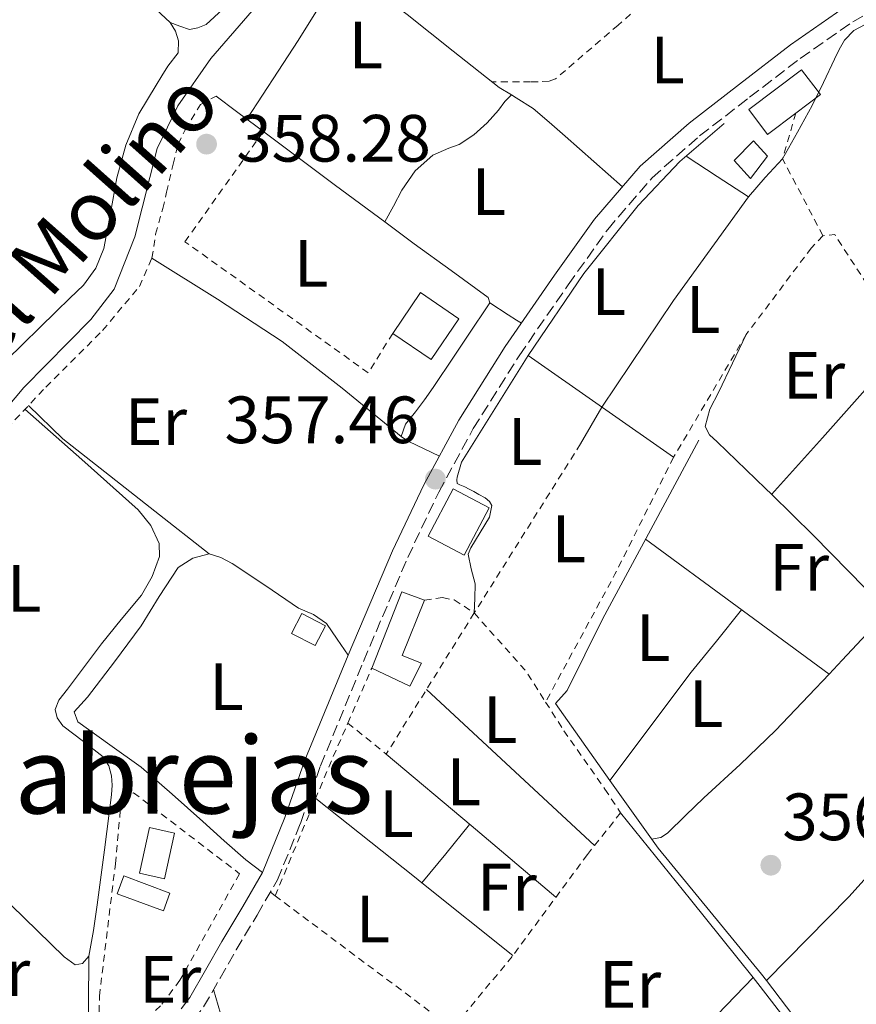
# Model space of a CAD drawing. Units: metres. Extents: x 598153 to 601663, y 4662033 to 4664396.
# Drawn here: x 600112 to 600238, y 4662428 to 4662576 of the extents above; entities that cross this region are included whole.
import ezdxf
from ezdxf.enums import TextEntityAlignment as Align

# ---------------------------------------------------------------- set-up
doc = ezdxf.new("R2010")
doc.units = ezdxf.units.M
doc.header["$MEASUREMENT"] = 0
doc.linetypes.add('DGN Style 2', pattern=[1.7399219301090239, 1.043953158065414, -0.6959687720436097])
doc.linetypes.add('DGN Style 3', pattern=[2.435890702152634, 1.739921930109024, -0.6959687720436097])
for name, color, linetype, lineweight in [('Acequia sin especificar', 4, 'Continuous', 0), ('Camino', 7, 'DGN Style 3', 0), ('Cota de punto acotado terreno', 7, 'Continuous', 0), ('Edificio', 1, 'Continuous', 13), ('Embalse', 142, 'Continuous', 13), ('Estanque', 4, 'Continuous', 0), ('Etiqueta de uso rústico', 92, 'Continuous', 0), ('Línea  de muro-pared o tapia', 1, 'Continuous', 13), ('Línea de cambio de uso (parcela vista)', 92, 'Continuous', 0), ('Margen derecho', 7, 'Continuous', 0), ('Punto acotado terreno (símbolo)', 7, 'Continuous', 0), ('Tela metálica o alambrada', 7, 'DGN Style 2', 0), ('Texto de Canal-acequia (área)', 4, 'Continuous', 0), ('Texto de Área (paraje) menor', 7, 'Continuous', 0)]:
    doc.layers.add(name, color=color, linetype=linetype, lineweight=lineweight)
doc.styles.add('Style-Arial', font='arial.ttf')

# ---------------------------------------------------------------- blocks, each defined once
blk = doc.blocks.new('5PATER')
at = {"layer": 'Embalse', "linetype": 'Continuous', "lineweight": 0}
h = blk.add_hatch(color=51, dxfattribs=at)
edge = h.paths.add_edge_path()
edge.add_ellipse((0, 0), major_axis=(-0.1095731443231308, -0.1110710700762829), ratio=0.9994222409660317, start_angle=0, end_angle=360)

msp = doc.modelspace()

# ---------------------------------------------------------------- linework, layer by layer
at = {"layer": 'Acequia sin especificar', "color": 4, "linetype": 'Continuous', "lineweight": 0, "extrusion": (0.003850104695641216, 0.005118745750769409, 0.9999794873575015), "elevation": 26532.95349997034, "flags": 128}
msp.add_lwpolyline([(600194.860077978, 4662386.835856818), (600207.0604880734, 4662403.056069314)], dxfattribs=at)
at = {"layer": 'Acequia sin especificar', "color": 4, "linetype": 'Continuous', "lineweight": 0, "extrusion": (0.1325946997717492, 0.1037236297643412, 0.9857281847552852), "elevation": 563541.9538157645, "flags": 128}
msp.add_lwpolyline([(3302525.252229473, -3297656.182797478), (3302512.785556253, -3297655.588778264), (3302488.388436594, -3297656.191314804), (3302487.176361787, -3297656.182797479)], dxfattribs=at)
at = {"layer": 'Acequia sin especificar', "color": 4, "linetype": 'Continuous', "lineweight": 0}
for points in [[(600102.0899999999, 4662507.74, 358.5899999999965), (600112.8200000003, 4662520.470000001, 358.4799999999959), (600122.8899999997, 4662530.65, 358.4400000000023), (600126.3799999999, 4662535.220000001, 358.4900000000052), (600129.5, 4662543.029999999, 358.3800000000047), (600132.8099999996, 4662556.310000001, 358.1100000000006), (600135.9000000004, 4662562.699999999, 358.2700000000041), (600140.8899999997, 4662569.77, 358.4400000000023), (600147.0800000001, 4662576.930000001, 358.5200000000041), (600152.5, 4662583.939999999, 358.0899999999965), (600156.5199999996, 4662591.33, 358.1999999999971), (600161.5300000003, 4662606.980000001, 358.1699999999983), (600166.5499999998, 4662619.460000001, 358.0299999999988), (600173.1500000004, 4662628.57, 357.9499999999971), (600186.7100000001, 4662644.100000001, 357.9799999999959), (600197.3499999996, 4662655.65, 358.0899999999965), (600209.3399999999, 4662666.02, 358.0399999999936), (600214.4699999997, 4662669.699999999, 358.0800000000018), (600220.0099999999, 4662679.16, 358.0599999999977), (600226.0199999996, 4662690.65, 358.0500000000029)], [(600200.6799999997, 4662461.57, 356.1699999999983), (600192.5099999999, 4662473.09, 356.0599999999977), (600194.2699999996, 4662475.060000001, 356.0800000000018), (600199.5999999996, 4662485.74, 356.0299999999988), (600207.1500000004, 4662499.84, 355.9499999999971), (600214.0099999999, 4662512.58, 356.0599999999977)], [(600224.1399999997, 4662431.58, 356.1699999999983), (600242.3200000003, 4662407.680000001, 356.0899999999965), (600243.9500000002, 4662406.4, 356.1699999999983), (600244.5099999999, 4662406.08, 356.1600000000035), (600245.4699999997, 4662406.060000001, 356.1600000000035), (600246.7199999997, 4662406.16, 356.25), (600248.1900000004, 4662407.359999999, 356.2700000000041), (600250.25, 4662409.199999999, 356.2700000000041), (600251.9800000006, 4662410.51, 356.2700000000041), (600253.8200000003, 4662412.41, 356.25), (600254.75, 4662413.41, 356.2700000000041), (600257.7100000001, 4662415.58, 356.2700000000041), (600262.5999999996, 4662418.08, 356.25), (600266.6699999999, 4662420.560000001, 356.1699999999983), (600269.6900000004, 4662426.51, 356.1900000000023), (600273.8700000001, 4662442.480000001, 356), (600278.5199999996, 4662452.51, 355.9199999999983), (600281.1200000001, 4662455.689999999, 355.8999999999942), (600298.6100000005, 4662477.470000001, 355.8699999999953), (600308.7199999997, 4662490.850000001, 355.9199999999983)], [(600224.1399999997, 4662431.58, 356.1699999999983), (600236.5199999996, 4662444.130000001, 356.0399999999936), (600250.4800000006, 4662459.66, 355.9499999999971), (600260.9900000002, 4662469.92, 355.8399999999965)]]:
    msp.add_polyline3d(points, dxfattribs=at)
at = {"layer": 'Camino', "color": 7, "linetype": 'DGN Style 3', "lineweight": 0}
msp.add_polyline3d([(600133.9799999997, 4662421.280000003, 358.070000000007), (600136.5899999982, 4662423.9, 358.0299999999989), (600138.3000000004, 4662425.680000001, 357.979999999996), (600139.7899999992, 4662427.63, 357.9299999999931), (600142.25, 4662431.9, 357.8399999999966), (600144.6799999997, 4662436.180000001, 357.7599999999948), (600147.8200000002, 4662441.38, 357.6600000000034), (600150.86, 4662446.660000001, 357.5800000000019), (600154.2999999998, 4662455.100000001, 357.6100000000007), (600157.3099999984, 4662463.730000001, 357.6600000000034), (600163.7300000001, 4662479.38, 357.5599999999978), (600170.3799999976, 4662494.960000001, 357.4700000000013), (600175.02, 4662504.760000003, 357.4100000000035), (600180.2100000001, 4662514.300000003, 357.3600000000005), (600187.0799999988, 4662525.230000002, 357.2200000000011), (600194.4300000003, 4662535.86, 357.0700000000071), (600200.359999998, 4662544.170000004, 356.9700000000012), (600207.0100000021, 4662551.920000004, 356.8899999999994), (600214.1400000001, 4662558.180000001, 356.8600000000007), (600221.629999998, 4662563.980000001, 356.8300000000018), (600229.2199999987, 4662569.809999999, 356.6999999999972), (600237.0899999987, 4662575.300000003, 356.6000000000059), (600243.2100000009, 4662578.580000003, 356.6199999999953)], dxfattribs=at)
at = {"layer": 'Edificio', "color": 51, "linetype": 'Continuous', "lineweight": 13, "extrusion": (-0.06310442854216872, 0.02149371331343752, 0.9977754513849127), "elevation": 62701.31340974788, "flags": 128}
msp.add_lwpolyline([(-4607043.982578238, -933053.5747189232), (-4607051.101095624, -933051.6214370293), (-4607049.253998696, -933044.8712123715), (-4607042.126015331, -933046.8212772727), (-4607043.982578238, -933053.5747189232)], dxfattribs=at)
at = {"layer": 'Edificio', "color": 1, "linetype": 'Continuous', "lineweight": 13, "extrusion": (-0.06310442854216872, 0.02149371331343752, 0.9977754513849127), "elevation": 62701.31336676043, "flags": 128}
msp.add_lwpolyline([(-4607049.253998696, -933044.8712123715), (-4607042.126015331, -933046.8212772727), (-4607043.982578238, -933053.5747189232), (-4607051.101095624, -933051.6214370293), (-4607049.253998696, -933044.8712123715)], close=True, dxfattribs=at)
at = {"layer": 'Edificio', "color": 1, "linetype": 'Continuous', "lineweight": 13, "extrusion": (0.04256528817292557, -0.08441473061377208, 0.9955211446765759), "elevation": -367679.6891656357, "flags": 128}
msp.add_lwpolyline([(2635151.855100635, 3875556.028073185), (2635145.296638445, 3875551.37391658), (2635141.77147623, 3875556.354291129), (2635148.325436022, 3875560.999558649), (2635151.855100635, 3875556.028073185)], close=True, dxfattribs=at)
at = {"layer": 'Edificio', "color": 51, "linetype": 'Continuous', "lineweight": 13, "extrusion": (0.04256528817292557, -0.08441473061377208, 0.9955211446765759), "elevation": -367679.6891656357, "flags": 128}
msp.add_lwpolyline([(2635145.296638445, 3875551.37391658), (2635141.77147623, 3875556.354291129), (2635148.325436022, 3875560.999558649), (2635151.855100635, 3875556.028073185), (2635145.296638445, 3875551.37391658)], dxfattribs=at)
at = {"layer": 'Edificio', "color": 51, "linetype": 'Continuous', "lineweight": 13, "extrusion": (0.01456879063802838, -0.02411829031180725, 0.9996029503816907), "elevation": -103348.7119816672, "flags": 128}
msp.add_lwpolyline([(2924431.822542239, 3679119.532365183), (2924441.615036915, 3679126.985260461), (2924443.837795015, 3679124.14606226)], dxfattribs=at)
at = {"layer": 'Edificio', "color": 1, "linetype": 'Continuous', "lineweight": 13, "extrusion": (0.06871359531313329, 0.02260937028402477, 0.9973801974144578), "elevation": 147012.3398970042, "flags": 128}
msp.add_lwpolyline([(4241291.874831953, -2021995.875180791), (4241285.843095692, -2021992.280927369), (4241287.825710598, -2021988.966272323), (4241293.847947859, -2021992.557408402), (4241291.874831953, -2021995.875180791)], close=True, dxfattribs=at)
at = {"layer": 'Edificio', "color": 51, "linetype": 'Continuous', "lineweight": 13, "extrusion": (0.06871359531313329, 0.02260937028402477, 0.9973801974144578), "elevation": 147012.3398970042, "flags": 128}
msp.add_lwpolyline([(4241285.843095692, -2021992.280927369), (4241287.825710598, -2021988.966272323), (4241293.847947859, -2021992.557408402), (4241291.874831953, -2021995.875180791), (4241285.843095692, -2021992.280927369)], dxfattribs=at)
at = {"layer": 'Edificio', "color": 1, "linetype": 'Continuous', "lineweight": 13, "extrusion": (-0.07055613155796976, -0.089121549570608, 0.9935185864903123), "elevation": -457509.3956548704, "flags": 128}
msp.add_lwpolyline([(-2423503.659419792, 4001982.921340164), (-2423502.770478555, 4001980.201931647), (-2423509.79125751, 4001977.906814642), (-2423510.686405862, 4001980.634012733), (-2423503.659419792, 4001982.921340164)], close=True, dxfattribs=at)
at = {"layer": 'Edificio', "color": 51, "linetype": 'Continuous', "lineweight": 13, "extrusion": (-0.07055613155796976, -0.089121549570608, 0.9935185864903123), "elevation": -457509.3958331134, "flags": 128}
msp.add_lwpolyline([(-2423502.770478555, 4001980.201931647), (-2423509.79125751, 4001977.906814642), (-2423510.686405862, 4001980.634012733), (-2423503.659419792, 4001982.921340164), (-2423502.770478555, 4001980.201931647)], dxfattribs=at)
at = {"layer": 'Edificio', "color": 1, "linetype": 'Continuous', "lineweight": 13}
for points in [[(600228.54, 4662561.58, 358.6000000000058), (600224.3099999996, 4662558.4, 358.8999999999942), (600221.5, 4662562.140000001, 359.0200000000041), (600229.4199999999, 4662568.109999999, 358.4700000000012), (600232.2400000002, 4662564.369999999, 358.3500000000058)], [(600172.4400000004, 4662479.140000001, 358.9600000000065), (600170.6799999997, 4662475.699999999, 358.9199999999983), (600164.9900000002, 4662478.4, 358.7599999999948), (600169.5199999996, 4662489.84, 358.9700000000012), (600172.8899999997, 4662488.560000001, 358.8899999999995), (600169.5499999998, 4662480.27, 358.9400000000023)], [(600158.0499999998, 4662484.75, 359.8800000000047), (600156.5099999999, 4662481.779999999, 359.820000000007), (600152.9500000002, 4662483.609999999, 360.3099999999977), (600154.4900000002, 4662486.59, 360.3800000000047)]]:
    msp.add_polyline3d(points, close=True, dxfattribs=at)
at = {"layer": 'Edificio', "color": 51, "linetype": 'Continuous', "lineweight": 13}
for points in [[(600228.54, 4662561.58, 358.6000000000058), (600224.3099999996, 4662558.4, 358.8999999999942), (600221.5, 4662562.140000001, 359.0200000000041), (600229.4199999999, 4662568.109999999, 358.4700000000012), (600232.2400000002, 4662564.369999999, 358.3500000000058), (600228.54, 4662561.58, 358.6000000000058)], [(600172.8899999997, 4662488.560000001, 358.8899999999995), (600169.5499999998, 4662480.27, 358.9400000000023), (600172.4400000004, 4662479.140000001, 358.9600000000065), (600170.6799999997, 4662475.699999999, 358.9199999999983), (600164.9900000002, 4662478.4, 358.7599999999948)], [(600156.5099999999, 4662481.779999999, 359.820000000007), (600152.9500000002, 4662483.609999999, 360.3099999999977), (600154.4900000002, 4662486.59, 360.3800000000047), (600158.0499999998, 4662484.75, 359.8800000000047), (600156.5099999999, 4662481.779999999, 359.820000000007)]]:
    msp.add_polyline3d(points, dxfattribs=at)
at = {"layer": 'Estanque', "color": 4, "linetype": 'Continuous', "lineweight": 0, "elevation": 358.1900000000023, "flags": 128}
msp.add_lwpolyline([(600224.2999999998, 4662555.17), (600221.7699999996, 4662551.810000001), (600219.29, 4662554.5), (600222.1900000004, 4662557.42), (600224.2999999998, 4662555.17)], close=True, dxfattribs=at)
msp.add_lwpolyline([(600219.29, 4662554.5), (600222.1900000004, 4662557.42), (600224.2999999998, 4662555.17), (600221.7699999996, 4662551.810000001), (600219.29, 4662554.5)], dxfattribs=at)
at = {"layer": 'Línea  de muro-pared o tapia', "color": 1, "linetype": 'Continuous', "lineweight": 13, "elevation": 357.7700000000041, "flags": 128}
msp.add_lwpolyline([(600178.4299999997, 4662509.279999999), (600188.4600000001, 4662525.25)], dxfattribs=at)
at = {"layer": 'Línea  de muro-pared o tapia', "color": 1, "linetype": 'Continuous', "lineweight": 13, "extrusion": (0.004935770399038018, -0.003449147175228028, 0.9999818706128285), "elevation": -12761.57984690549, "flags": 128}
msp.add_lwpolyline([(600179.3831429722, 4662508.967555349), (600201.1636673954, 4662493.747464814)], dxfattribs=at)
at = {"layer": 'Línea  de muro-pared o tapia', "color": 1, "linetype": 'Continuous', "lineweight": 13}
msp.add_polyline3d([(600188.4600000001, 4662525.25, 357.7700000000041), (600196.7800000003, 4662537.58, 357.7100000000065), (600204.9299999997, 4662547.76, 357.8699999999953), (600211.1699999999, 4662554.34, 357.5599999999977), (600217.79, 4662560.029999999, 357.6100000000006)], dxfattribs=at)
at = {"layer": 'Línea de cambio de uso (parcela vista)', "color": 92, "linetype": 'Continuous', "lineweight": 0, "extrusion": (-0.6011113564689358, -0.7991587701347843, 0.003224475265068095), "elevation": -4086879.843369531, "flags": 128}
msp.add_lwpolyline([(-2323123.880990901, 13537.15334095442), (-2323120.03898627, 13536.95333991469), (-2323118.133263994, 13536.85913942498)], dxfattribs=at)
at = {"layer": 'Línea de cambio de uso (parcela vista)', "color": 92, "linetype": 'Continuous', "lineweight": 0, "extrusion": (0.08858230900389735, 0.08858233615775746, 0.9921221418012867), "elevation": 466541.4476908781, "flags": 128}
msp.add_lwpolyline([(2872534.744021496, -3691965.939315317), (2872534.744021496, -3691965.943306557)], dxfattribs=at)
at = {"layer": 'Línea de cambio de uso (parcela vista)', "color": 92, "linetype": 'Continuous', "lineweight": 0, "flags": 128}
for points, elevation in [([(600146.2428000001, 4662560.7042), (600146.2400000002, 4662560.699999999)], 358.4799999999959), ([(600212.1399999997, 4662555.17), (600216.79, 4662552.119999999), (600221.4500000002, 4662549.07)], 356.4799999999959), ([(600222.1799999997, 4662432), (600222.1776999999, 4662431.9976)], 356.6399999999995), ([(600143.4000000004, 4662422.980000001), (600142.3399999999, 4662426.600000001), (600141.2800000003, 4662430.220000001)], 357.9199999999983)]:
    msp.add_lwpolyline(points, dxfattribs=dict(at, elevation=elevation))
at = {"layer": 'Línea de cambio de uso (parcela vista)', "color": 92, "linetype": 'Continuous', "lineweight": 0, "extrusion": (-0.5738356985048095, -0.7817817874989964, 0.2439873518368761), "elevation": -3989402.850922062, "flags": 128}
msp.add_lwpolyline([(-2275118.052066288, 1004067.082485703), (-2275116.115920592, 1004066.983967496), (-2275101.440370953, 1004066.499053455), (-2275092.240377098, 1004066.31808428)], dxfattribs=at)
at = {"layer": 'Línea de cambio de uso (parcela vista)', "color": 92, "linetype": 'Continuous', "lineweight": 0, "extrusion": (0.2644499557062553, 0.3325035828600121, 0.9052665841133289), "elevation": 1709341.069901635, "flags": 128}
msp.add_lwpolyline([(2432523.366376316, -3641457.865373995), (2432534.771351992, -3641458.034858209), (2432546.152160172, -3641457.888912048), (2432557.705742361, -3641456.757701101), (2432569.228932412, -3641455.299726279)], dxfattribs=at)
at = {"layer": 'Línea de cambio de uso (parcela vista)', "color": 92, "linetype": 'Continuous', "lineweight": 0, "extrusion": (0.3890258111500164, -0.3394828028619735, 0.8563938024180525), "elevation": -1349032.103152076, "flags": 128}
msp.add_lwpolyline([(3907631.064343472, 2238247.003811907), (3907642.483513148, 2238246.785741434), (3907653.900905492, 2238246.655193063), (3907657.631866365, 2238246.708315117), (3907661.364746306, 2238246.790767058)], dxfattribs=at)
at = {"layer": 'Línea de cambio de uso (parcela vista)', "color": 92, "linetype": 'Continuous', "lineweight": 0, "extrusion": (-0.004894111574742285, 0.002243140637249421, 0.9999855078909772), "elevation": 7877.377741233415, "flags": 128}
msp.add_lwpolyline([(600200.5651399568, 4662491.770031734), (600214.3254156339, 4662481.670006323), (600228.0856913119, 4662471.569980913)], dxfattribs=at)
at = {"layer": 'Línea de cambio de uso (parcela vista)', "color": 92, "linetype": 'Continuous', "lineweight": 0, "extrusion": (0.04059694391208134, -0.03491137765619825, 0.9985655130511697), "elevation": -138051.0252799089, "flags": 128}
msp.add_lwpolyline([(3926456.997966156, 2581246.235441588), (3926462.996884336, 2581246.422205303), (3926468.995802515, 2581246.608969019)], dxfattribs=at)
at = {"layer": 'Línea de cambio de uso (parcela vista)', "color": 92, "linetype": 'Continuous', "lineweight": 0, "extrusion": (0.6787149190032727, 0.7324344830914866, 0.05371951880729902), "elevation": 3822323.255350935, "flags": 128}
msp.add_lwpolyline([(2728809.838122971, -205273.0070523491), (2728827.012198826, -205272.9269366672), (2728844.200406581, -205272.8568354455)], dxfattribs=at)
at = {"layer": 'Línea de cambio de uso (parcela vista)', "color": 92, "linetype": 'Continuous', "lineweight": 0, "extrusion": (0.01478162922081205, 0.006346814496822786, 0.9998706023197809), "elevation": 38820.20571317575, "flags": 128}
msp.add_lwpolyline([(600096.299398981, 4662313.020074307), (600109.0197830419, 4662302.299858388), (600121.7401671029, 4662291.579642471)], dxfattribs=at)
at = {"layer": 'Línea de cambio de uso (parcela vista)', "color": 92, "linetype": 'Continuous', "lineweight": 0, "extrusion": (-0.02887671612571822, -0.06679118773340265, 0.9973490224123931), "elevation": -328385.1449433545, "flags": 128}
msp.add_lwpolyline([(-1299384.352006337, 4505826.702961873), (-1299366.105627405, 4505821.755613509), (-1299364.718709153, 4505821.379065327)], dxfattribs=at)
at = {"layer": 'Línea de cambio de uso (parcela vista)', "color": 92, "linetype": 'Continuous', "lineweight": 0, "extrusion": (-0.7698230357142773, -0.6201089371104087, 0.15112048107207), "elevation": -3353226.712957372, "flags": 128}
msp.add_lwpolyline([(-3254420.290587556, 512989.3817263817), (-3254435.311878836, 512989.4272491952), (-3254451.997546813, 512989.4879462799)], dxfattribs=at)
at = {"layer": 'Línea de cambio de uso (parcela vista)', "color": 92, "linetype": 'Continuous', "lineweight": 0, "extrusion": (0.003425715889783698, 0.02459661753300997, 0.9996915878792706), "elevation": 117093.4463105334, "flags": 128}
msp.add_lwpolyline([(48723.56354407477, -4699204.923694274), (48720.62525133125, -4699209.751746446), (48717.69357715547, -4699214.58382535)], dxfattribs=at)
at = {"layer": 'Línea de cambio de uso (parcela vista)', "color": 92, "linetype": 'Continuous', "lineweight": 0, "extrusion": (0.009996249947425335, 0.0122454089680893, 0.9998750546674283), "elevation": 63450.12021055844, "flags": 128}
msp.add_lwpolyline([(600138.9384026848, 4662018.775385903), (600138.9424034843, 4662018.780286271)], dxfattribs=at)
at = {"layer": 'Línea de cambio de uso (parcela vista)', "color": 92, "linetype": 'Continuous', "lineweight": 0, "extrusion": (0.01490127859921593, -0.01186657254195628, 0.9998185517143673), "elevation": -46026.85062481958, "flags": 128}
msp.add_lwpolyline([(600100.5352248552, 4662228.292601313), (600114.1946649278, 4662217.416935555)], dxfattribs=at)
at = {"layer": 'Línea de cambio de uso (parcela vista)', "color": 92, "linetype": 'Continuous', "lineweight": 0, "extrusion": (-0.08874255479838558, -0.07521401361706564, 0.9932107586627661), "elevation": -403591.2496008543, "flags": 128}
msp.add_lwpolyline([(-3168684.914172258, 3448911.631966641), (-3168697.898975545, 3448912.251761586), (-3168699.576870247, 3448912.294743205)], dxfattribs=at)
at = {"layer": 'Línea de cambio de uso (parcela vista)', "color": 92, "linetype": 'Continuous', "lineweight": 0}
for points in [[(600134.7599999999, 4662575.16, 358.0399999999936), (600136.2199999997, 4662574.640000001, 358.1300000000047), (600137.6900000004, 4662574.119999999, 358.1999999999971), (600138.9000000004, 4662574.359999999, 358.1999999999971), (600140.1500000004, 4662574.9, 358.1999999999971), (600142.6399999997, 4662577.109999999, 358.1999999999971), (600144.54, 4662579.75, 358.1999999999971), (600147.8899999997, 4662585.75, 358.2100000000065), (600151.1399999997, 4662591.779999999, 358.2200000000012), (600152.8300000001, 4662594.980000001, 358.2100000000065), (600154.4699999997, 4662598.199999999, 358.1900000000023), (600154.9559000004, 4662599.6821, 358.1585000000051)], [(600134.7599999999, 4662575.16, 358.1100000000006), (600130.5199999996, 4662579.17, 358.1199999999953), (600125.9900000002, 4662582.619999999, 358.1199999999953), (600119.5099999999, 4662587.109999999, 358.1199999999953), (600112.7799000005, 4662591.789999999, 358.1100000000006)], [(600163.4900000002, 4662581.680000001, 357.9799999999959), (600162.0499999998, 4662582.109999999, 358.0599999999977), (600160.4100000003, 4662581.980000001, 358.2200000000012), (600159.2800000003, 4662581.199999999, 358.3300000000018), (600158.4500000002, 4662580.140000001, 358.429999999993), (600157.6699999999, 4662578.619999999, 358.5), (600156.8799999999, 4662577.119999999, 358.5200000000041), (600153.9500000002, 4662572.480000001, 358.5), (600150.9699999997, 4662567.869999999, 358.4799999999959), (600148.6100000005, 4662564.289999999, 358.4799999999959), (600146.2428000001, 4662560.7042, 358.4799999999959)], [(600185.9172, 4662564.317199999, 357.5675000000047), (600184.1100000005, 4662565.42, 357.6600000000035), (600177.2000000002, 4662570.91, 357.8500000000058), (600170.29, 4662576.4, 357.929999999993), (600167.5899999999, 4662578.430000001, 357.8699999999953), (600164.8899999997, 4662580.449999999, 357.8800000000047), (600163.4900000002, 4662581.680000001, 357.9799999999959)], [(600107.1408000002, 4662521.536599999, 358.5675999999949), (600110.2199999997, 4662524.550000001, 358.5099999999948), (600117.7000000002, 4662531.880000001, 358.3600000000006), (600119.7400000002, 4662533.850000001, 358.3699999999953), (600121.7699999996, 4662535.83, 358.3999999999942), (600123.6100000005, 4662538.350000001, 358.3999999999942), (600124.8099999996, 4662541.289999999, 358.3999999999942), (600125.8300000001, 4662546.59, 358.4100000000035), (600126.7800000003, 4662551.9, 358.429999999993), (600128.1500000004, 4662556.810000001, 358.4400000000023), (600130.0999999996, 4662561.5, 358.4100000000035), (600131.3700000001, 4662563.640000001, 358.3399999999965), (600132.6600000003, 4662565.77, 358.25), (600133.54, 4662567.199999999, 358.2200000000012), (600134.4199999999, 4662568.630000001, 358.1900000000023), (600135.9600000001, 4662570.66, 358.1199999999953), (600136.0199999996, 4662572.439999999, 358.1100000000006), (600135.5700000003, 4662573.869999999, 358.1100000000006), (600134.7599999999, 4662575.16, 358.1100000000006)], [(600221.4500000002, 4662549.07, 356.570000000007), (600223.9699999997, 4662551.939999999, 356.5800000000018), (600226.5700000003, 4662554.74, 355.820000000007), (600228.79, 4662558.74, 356.0299999999988), (600231.0099999999, 4662562.74, 356.2400000000052), (600232.7199999997, 4662566.180000001, 356.179999999993), (600234.3499999996, 4662569.680000001, 356.0599999999977), (600235.0700000003, 4662571.119999999, 356.1000000000058), (600235.8700000001, 4662572.539999999, 356.1399999999995), (600237.2400000002, 4662573.99, 356.1499999999942), (600238.9400000004, 4662574.880000001, 356.1399999999995), (600240.1100000005, 4662574.51, 356.1100000000006)], [(600166.9403999997, 4662545.2806, 358), (600168.2300000006, 4662547.66, 357.929999999993), (600169.5199999996, 4662550.050000001, 357.8500000000058), (600171.4900000002, 4662552.970000001, 357.8300000000018), (600174.1600000003, 4662555.300000001, 357.8500000000058), (600176.54, 4662556.350000001, 357.820000000007), (600178.0899999999, 4662556.880000001, 357.820000000007), (600180.2699999996, 4662558.350000001, 357.8000000000029), (600181.2999999998, 4662559.230000001, 357.8099999999977), (600182.29, 4662560.16, 357.8000000000029), (600184.0099999999, 4662562.029999999, 357.7700000000041), (600184.9400000004, 4662563.34, 357.7599999999948), (600185.9172, 4662564.317199999, 357.5705000000016)], [(600202.5599999996, 4662550.560000001, 357.2799999999988), (600198.2599999999, 4662554.359999999, 357.2400000000052), (600193.9699999997, 4662558.16, 357.1999999999971), (600191.5800000001, 4662560.24, 357.2599999999948), (600189.1699999999, 4662562.27, 357.3899999999995), (600186.6500000004, 4662563.869999999, 357.5299999999988), (600185.9172, 4662564.317199999, 357.5675000000047)], [(600196.29, 4662512.02, 356.3300000000018), (600197.8899999997, 4662514.779999999, 356.3300000000018), (600199.4900000002, 4662517.539999999, 356.3600000000006), (600210.2300000006, 4662533.5, 356.4799999999959), (600221.4500000002, 4662549.07, 356.570000000007)], [(600166.9403999997, 4662545.2806, 358.0044999999955), (600171.3399999999, 4662542.02, 357.8999999999942), (600176.8799999999, 4662538, 357.7400000000052), (600182.4299999997, 4662533.939999999, 357.6300000000047), (600182.6900000004, 4662533.180000001, 357.6399999999995)], [(600182.6900000004, 4662533.180000001, 357.6399999999995), (600181.5800000001, 4662531.5, 357.6600000000035), (600180.4600000001, 4662529.82, 357.679999999993), (600177.3399999999, 4662525.140000001, 357.6699999999983), (600174.2199999997, 4662520.460000001, 357.6600000000035), (600172.9000000004, 4662518.619999999, 357.6900000000023), (600171.5300000003, 4662516.800000001, 357.7400000000052), (600170.0700000003, 4662514.949999999, 357.8000000000029), (600169.3899999997, 4662513.140000001, 357.8800000000047)], [(600182.6900000004, 4662533.180000001, 357.6399999999995), (600185.4600000001, 4662531.34, 357.0599999999977), (600186.6900000004, 4662530.539999999, 356.8999999999942), (600187.4400000004, 4662530.119999999, 357.1699999999983), (600187.4100000003, 4662530.16, 357.2799999999988)], [(600224.9000000004, 4662504.449999999, 356.0111000000034), (600224.0099999999, 4662505.32, 356), (600216.75, 4662512.32, 356.0899999999965), (600215.6100000005, 4662513.390000001, 356.1900000000023), (600214.9699999997, 4662514.609999999, 356.3000000000029), (600215.6699999999, 4662517.220000001, 356.3699999999953), (600217.0099999999, 4662519.84, 356.4100000000035), (600219.0599999996, 4662524.119999999, 356.429999999993), (600221.1200000001, 4662528.4, 356.4400000000023)], [(600113.0099999999, 4662517.199999999, 359.2200000000012), (600121.5099999999, 4662509.66, 359.1100000000006), (600130, 4662502.109999999, 359.0200000000041), (600131.8600000005, 4662499.800000001, 359.0200000000041), (600133.1299999999, 4662497.060000001, 359.0200000000041), (600133.1500000004, 4662495.140000001, 359.0200000000041), (600132.0800000001, 4662492.109999999, 359.0299999999988), (600130.4800000006, 4662489.33, 359.0399999999936), (600127.4500000002, 4662485.680000001, 359.0399999999936), (600124.4600000001, 4662482.050000001, 359.0399999999936), (600121.9100000003, 4662478.66, 359.0399999999936), (600119.3600000005, 4662475.26, 359.0399999999936), (600118.0800000001, 4662473.600000001, 359.0399999999936), (600117.5300000003, 4662472.210000001, 359.0399999999936), (600117.8600000005, 4662470.960000001, 359.0399999999936), (600118.6699999999, 4662469.74, 359.0399999999936), (600121.7699999996, 4662467.380000001, 359.0399999999936), (600124.75, 4662465.09, 359.0399999999936), (600125.5599999996, 4662463.74, 359.0399999999936), (600125.9800000006, 4662462.27, 359.0500000000029), (600126.0599999996, 4662460.83, 359.0800000000018), (600125.9800000006, 4662459.390000001, 359.1000000000058), (600124.9299999997, 4662451.16, 359.1199999999953), (600123.8200000003, 4662442.930000001, 359.1300000000047), (600123.2599999999, 4662439.07, 359.1399999999995), (600122.5700000003, 4662435.230000001, 359.1499999999942)], [(600140.6399999997, 4662495.539999999, 357.8699999999953), (600132.4699999997, 4662501.949999999, 358.2100000000065), (600124.2999999998, 4662508.369999999, 358.5899999999965), (600118.6600000003, 4662512.789999999, 358.8999999999942), (600113.5599999996, 4662517.779999999, 359.2200000000012)], [(600169.3899999997, 4662513.140000001, 357.8800000000047), (600169.7400000002, 4662512.859999999, 357.9499999999971), (600170.5700000003, 4662512.380000001, 357.9600000000065), (600172.8499999996, 4662511.27, 357.679999999993), (600175.1299999999, 4662510.16, 357.3899999999995)], [(600180.3499999996, 4662486.66, 356.5599999999977), (600180.4199999999, 4662488.850000001, 356.5800000000018), (600180.4900000002, 4662491.039999999, 356.6000000000058), (600179.9000000004, 4662493.27, 356.4700000000012), (600179.4500000002, 4662495.460000001, 356.25), (600179.8499999996, 4662496.449999999, 356.1999999999971), (600181.2599999999, 4662498.75, 356.1900000000023), (600182.6500000004, 4662501.039999999, 356.1900000000023), (600183.0099999999, 4662502.800000001, 356.1900000000023), (600182.6399999997, 4662503.380000001, 356.1900000000023), (600181.9699999997, 4662503.92, 356.1900000000023), (600181.0199999996, 4662504.430000001, 356.1999999999971), (600180.29, 4662504.880000001, 356.1999999999971), (600179.6100000005, 4662505.199999999, 356.1999999999971), (600178.9299999997, 4662505.57, 356.1900000000023), (600178.2100000001, 4662505.890000001, 356.2200000000012), (600177.79, 4662506.08, 356.1999999999971), (600177.7300000006, 4662506.619999999, 356.2200000000012), (600177.79, 4662507.039999999, 356.2200000000012), (600178.4299999997, 4662509.279999999, 356.1999999999971)], [(600233.5300000003, 4662477.51, 356.2161000000052), (600235.4900000002, 4662479.600000001, 356.2200000000012), (600237.6900000004, 4662481.939999999, 356.2100000000065), (600239.8899999997, 4662484.300000001, 356.1999999999971), (600240.4500000002, 4662485.42, 356.1999999999971), (600241.2400000002, 4662488.02, 356.3500000000058), (600236.4400000004, 4662492.930000001, 356.2200000000012), (600231.2000000002, 4662498.289999999, 356.0899999999965), (600224.9000000004, 4662504.449999999, 356.0111000000034)], [(600140.6399999997, 4662495.539999999, 357.8699999999953), (600138.1600000003, 4662494.9, 358.0599999999977), (600135.9800000006, 4662493.5, 358.0599999999977), (600133.1299999999, 4662489.130000001, 358.070000000007), (600130.4100000003, 4662484.75, 358.0800000000018), (600126.4199999999, 4662479.350000001, 358.1399999999995), (600122.3799999999, 4662474.02, 358.1999999999971), (600121.3600000005, 4662472.92, 358.1999999999971), (600120.4000000004, 4662471.84, 358.1999999999971), (600120.9199999999, 4662470.34, 358.1999999999971), (600125.7300000006, 4662466.9, 358.1499999999942), (600130.4400000004, 4662463.539999999, 358.0599999999977), (600135.0700000003, 4662459.480000001, 357.9400000000023), (600139.6900000004, 4662455.41, 357.820000000007), (600142.8600000005, 4662452.49, 357.8699999999953), (600146.1200000001, 4662449.680000001, 357.8000000000029), (600147.3700000001, 4662448.710000001, 357.6900000000023), (600148.6200000001, 4662447.75, 357.5800000000018)], [(600161.4400000004, 4662480.34, 357.5599999999977), (600159.8300000001, 4662482.720000001, 357.6900000000023), (600158.2199999997, 4662485.09, 357.7899999999936), (600156.2800000003, 4662486.42, 357.8000000000029), (600154.0099999999, 4662487.390000001, 357.7899999999936), (600149.1100000005, 4662490.730000001, 357.7899999999936), (600144.0899999999, 4662494.100000001, 357.7899999999936), (600142.3899999997, 4662495, 357.8099999999977), (600140.6399999997, 4662495.539999999, 357.8699999999953)], [(600206.9199999999, 4662452.77, 356.3000000000029), (600208.3200000003, 4662452.99, 356.320000000007), (600209.3200000003, 4662453.66, 356.320000000007), (600212.04, 4662456.300000001, 356.3000000000029), (600214.75, 4662458.930000001, 356.2799999999988), (600220.1900000004, 4662463.930000001, 356.25), (600225.5199999996, 4662469.039999999, 356.2200000000012), (600230.5199999996, 4662474.300000001, 356.2100000000065), (600233.5300000003, 4662477.51, 356.2161000000052)], [(600122.5700000003, 4662435.230000001, 359.1499999999942), (600121.6299999999, 4662434.109999999, 359.1300000000047), (600120.54, 4662433.92, 359.1300000000047), (600118.8600000005, 4662435.09, 359.179999999993), (600106.8899999997, 4662446.74, 359.2799999999988), (600094.9199999999, 4662458.4, 359.3899999999995)], [(600122.5700000003, 4662435.230000001, 359.1499999999942), (600122.54, 4662427.76, 359.1699999999983), (600122.5099999999, 4662420.289999999, 359.1999999999971), (600121.7400000002, 4662418.560000001, 359.1900000000023), (600120.25, 4662417.07, 359.1600000000035), (600117.8899999997, 4662414.9, 359.070000000007), (600115.1500000004, 4662413.17, 358.9700000000012), (600112.5899999999, 4662412.66, 358.9700000000012), (600110.5199999996, 4662413.180000001, 358.9400000000023), (600108.8399999999, 4662414.210000001, 358.8500000000058), (600107.1672999999, 4662415.219500001, 358.7707999999984)], [(600222.1776999999, 4662431.9976, 356.6399999999995), (600211.4900000002, 4662420.930000001, 356.7700000000041), (600200.7999999998, 4662409.869999999, 356.9100000000035), (600196.9100000003, 4662412.970000001, 356.9499999999971), (600193.0199999996, 4662416.060000001, 356.9900000000052), (600188.4500000002, 4662419.52, 357.0200000000041), (600183.4500000002, 4662422.220000001, 356.9900000000052), (600179.9199999999, 4662423.57, 356.929999999993), (600176.4000000004, 4662424.91, 356.8800000000047)]]:
    msp.add_polyline3d(points, dxfattribs=at)
at = {"layer": 'Margen derecho', "color": 7, "linetype": 'Continuous', "lineweight": 0}
msp.add_polyline3d([(600136.4099999995, 4662427.309999999, 357.979999999996), (600137.7100000003, 4662429.010000003, 357.9299999999931), (600140.0899999986, 4662433.13, 357.8399999999966), (600142.5399999983, 4662437.430000001, 357.7599999999948), (600145.6799999988, 4662442.649999999, 357.6600000000034), (600148.6200000002, 4662447.75, 357.5800000000019), (600151.9699999986, 4662455.980000001, 357.6100000000007), (600154.9799999993, 4662464.609999999, 357.6600000000034), (600161.4400000012, 4662480.340000001, 357.5599999999978), (600168.1099999989, 4662495.980000001, 357.4700000000013), (600172.8099999971, 4662505.890000002, 357.4100000000035), (600178.0599999976, 4662515.559999999, 357.3600000000005), (600185, 4662526.600000002, 357.2200000000011), (600192.3899999995, 4662537.289999999, 357.0700000000071), (600198.3999999977, 4662545.710000001, 356.9700000000012), (600205.2300000007, 4662553.670000004, 356.8899999999994), (600212.5500000009, 4662560.100000003, 356.8600000000007), (600220.109999998, 4662565.95, 356.8300000000018), (600227.7500000001, 4662571.82, 356.6999999999972), (600235.7800000011, 4662577.420000002, 356.6000000000059)], dxfattribs=at)
at = {"layer": 'Tela metálica o alambrada', "color": 7, "linetype": 'DGN Style 2', "lineweight": 0, "extrusion": (0.005954238337944741, 0.01874898529764871, 0.9998064925755001), "elevation": 91348.72329438585, "flags": 128}
msp.add_lwpolyline([(839180.4677593422, -4624610.270838883), (839189.7208388924, -4624619.421020237), (839189.9135767469, -4624626.537827956)], dxfattribs=at)
at = {"layer": 'Tela metálica o alambrada', "color": 7, "linetype": 'DGN Style 2', "lineweight": 0, "extrusion": (0.0326462092924644, 0.01564588560786294, 0.9993445008015897), "elevation": 92901.08399171689, "flags": 128}
msp.add_lwpolyline([(3945176.748480532, -2554680.266122023), (3945197.643758104, -2554677.503826743), (3945198.260119137, -2554675.846449575)], dxfattribs=at)
at = {"layer": 'Tela metálica o alambrada', "color": 7, "linetype": 'DGN Style 2', "lineweight": 0, "extrusion": (0.004441376040420446, 0.007066078819258377, 0.9999651717479904), "elevation": 35967.92243265329, "flags": 128}
msp.add_lwpolyline([(600188.7863363154, 4662374.264215743), (600172.8453831668, 4662348.903582614)], dxfattribs=at)
at = {"layer": 'Tela metálica o alambrada', "color": 7, "linetype": 'DGN Style 2', "lineweight": 0, "extrusion": (0.2677152608903691, -0.1427633644965866, 0.9528626138347628), "elevation": -504610.3108541073, "flags": 128}
msp.add_lwpolyline([(4396518.966272083, 1585951.339941315), (4396499.322127948, 1585950.812588354), (4396477.535665599, 1585950.977386154)], dxfattribs=at)
at = {"layer": 'Tela metálica o alambrada', "color": 7, "linetype": 'DGN Style 2', "lineweight": 0, "extrusion": (0.04848683353019766, -0.02175238916890586, 0.9985869318890868), "elevation": -71963.07380143895, "flags": 128}
msp.add_lwpolyline([(4499674.871129598, 1358950.258343311), (4499650.1619111, 1358953.64545436), (4499652.055025087, 1358960.796022131)], dxfattribs=at)
at = {"layer": 'Tela metálica o alambrada', "color": 7, "linetype": 'DGN Style 2', "lineweight": 0, "extrusion": (0.007131518835706378, 0.01095889646771315, 0.9999145183600977), "elevation": 55732.51557370748, "flags": 128}
msp.add_lwpolyline([(600162.5422806697, 4662155.857963909), (600170.2717987978, 4662147.17744264), (600173.241509304, 4662142.507162188)], dxfattribs=at)
at = {"layer": 'Tela metálica o alambrada', "color": 7, "linetype": 'DGN Style 2', "lineweight": 0, "extrusion": (0.0004426368045249811, 0.001020042915455613, 0.999999381792364), "elevation": 5379.082952736959, "flags": 128}
msp.add_lwpolyline([(600161.1929587554, 4662467.08872465), (600164.772962831, 4662475.338728942)], dxfattribs=at)
at = {"layer": 'Tela metálica o alambrada', "color": 7, "linetype": 'DGN Style 2', "lineweight": 0, "extrusion": (0.05037576838038121, -0.02043744500972257, 0.998521202980468), "elevation": -64698.40380381739, "flags": 128}
msp.add_lwpolyline([(4546047.285598451, 1194920.680939157), (4546067.767084328, 1194920.496992738), (4546075.374157597, 1194920.313046319)], dxfattribs=at)
at = {"layer": 'Tela metálica o alambrada', "color": 7, "linetype": 'DGN Style 2', "lineweight": 0, "extrusion": (0.01777338981495724, -0.01333004238358255, 0.9997531778316774), "elevation": -51126.42888134563, "flags": 128}
msp.add_lwpolyline([(4090045.712133782, 2316782.122042079), (4090045.712133782, 2316783.022264274)], dxfattribs=at)
at = {"layer": 'Tela metálica o alambrada', "color": 7, "linetype": 'DGN Style 2', "lineweight": 0, "extrusion": (0.01610497083946068, -0.01203673950315476, 0.9997978529764873), "elevation": -46097.76281638704, "flags": 128}
msp.add_lwpolyline([(4093911.56457591, 2310017.527544705), (4093911.56457591, 2310049.85612494)], dxfattribs=at)
at = {"layer": 'Tela metálica o alambrada', "color": 7, "linetype": 'DGN Style 2', "lineweight": 0}
for points in [[(600219.4699999997, 4662590.220000001, 357.8500000000058), (600201.9299999997, 4662574.800000001, 357.8500000000058), (600192.5300000003, 4662566.720000001, 357.8399999999965), (600191.5700000003, 4662566.4, 357.820000000007), (600189.9500000002, 4662566.300000001, 357.820000000007), (600188.7800000003, 4662566.300000001, 357.820000000007), (600187.1200000001, 4662566.300000001, 357.8399999999965), (600183, 4662566.300000001, 357.8399999999965)], [(600107.9199999999, 4662511.810000001, 359.320000000007), (600116.1600000003, 4662520.529999999, 359.1600000000035), (600124.6500000004, 4662529.02, 359.0200000000041), (600130.1600000003, 4662535.619999999, 358.9700000000012), (600132.0499999998, 4662539.869999999, 358.9700000000012), (600132.5899999999, 4662543.470000001, 358.9900000000052), (600133.6600000003, 4662547.300000001, 358.9900000000052), (600134.2400000002, 4662549.730000001, 358.9900000000052), (600135.2000000002, 4662553.949999999, 359.0500000000029), (600135.9800000006, 4662556.939999999, 359.0399999999936), (600137.0099999999, 4662559.100000001, 359.0399999999936), (600139.3399999999, 4662562.91, 359.0399999999936), (600141.6500000004, 4662564.16, 359.0399999999936)], [(600168.1399999997, 4662528.58, 357.8999999999942), (600164.4600000001, 4662522.66, 357.820000000007), (600136.9900000002, 4662542.32, 358.0800000000018), (600148.7400000002, 4662558.83, 358.2599999999948)], [(600232.6200000001, 4662543.220000001, 356.3800000000047), (600230.8899999997, 4662541.41, 356.4400000000023), (600221.1200000001, 4662528.4, 356.6000000000058), (600210.2400000002, 4662510.029999999, 356.679999999993)], [(600172.8899999997, 4662488.560000001, 357.070000000007), (600175.6100000005, 4662488.960000001, 356.9100000000035), (600177.3600000005, 4662488.609999999, 356.7299999999959), (600180.3499999996, 4662486.66, 356.6399999999995)], [(600191.0499999998, 4662473.310000001, 356.7100000000065), (600193.7699999996, 4662469.02, 356.7299999999959), (600199.9299999997, 4662460.27, 356.8600000000006), (600202.2999999998, 4662456.699999999, 356.75), (600197.3099999996, 4662450.460000001, 356.7599999999948), (600186.04, 4662435.17, 356.8000000000029), (600178.4900000002, 4662426.050000001, 356.8899999999995), (600176.4000000004, 4662424.91, 356.8800000000047)], [(600124.0599999996, 4662421.600000001, 358.7299999999959), (600124.1699999999, 4662429.220000001, 358.7299999999959), (600126.5599999996, 4662449.060000001, 358.7599999999948), (600127.5, 4662459.17, 358.7599999999948), (600129.29, 4662459.710000001, 358.9100000000035), (600145.1600000003, 4662447.58, 358.5200000000041), (600136.2400000002, 4662431.600000001, 358.4600000000065), (600133.3200000003, 4662427.76, 358.5599999999977), (600130.04, 4662424.74, 358.6499999999942), (600125.8499999996, 4662421.9, 358.7299999999959), (600124.0599999996, 4662421.600000001, 358.7299999999959)]]:
    msp.add_polyline3d(points, dxfattribs=at)

# ---------------------------------------------------------------- block references
at = {"layer": 'Punto acotado terreno (símbolo)', "color": 7, "linetype": 'Continuous', "lineweight": 0, "xscale": 10, "yscale": 10, "zscale": 10}
for p in [(600140.2299999994, 4662556.949999999, 358.2799999999993), (600174.5300000005, 4662506.730000001, 357.4600000000065), (600224.8099999987, 4662448.850000001, 356.5000000000005)]:
    msp.add_blockref('5PATER', p, dxfattribs=at)

# ---------------------------------------------------------------- texts
at = {"layer": 'Cota de punto acotado terreno', "color": 7, "linetype": 'Continuous', "lineweight": 0, "style": 'Style-Arial'}
for s, p in [('358.28', (600144.6900000009, 4662554.330000001, 358.2799999999988)), ('357.46', (600142.9200000007, 4662512.12, 357.4600000000065)), ('356.50', (600226.5399999992, 4662452.600000001, 356.5))]:
    msp.add_text(s, height=7.000000000000002, dxfattribs=at).set_placement(p)
at = {"layer": 'Etiqueta de uso rústico', "color": 92, "linetype": 'Continuous', "lineweight": 0, "style": 'Style-Arial'}
for s, p in [('L', (600164.111420377, 4662571.810009997, 358.1900000000023)), ('L', (600209.3514203794, 4662569.54001, 357.320000000007)), ('L', (600182.5514203795, 4662549.830010001, 357.679999999993)), ('L', (600155.9114203785, 4662539.070009999, 358.0500000000029)), ('L', (600200.5214203781, 4662534.830010001, 356.8800000000047)), ('L', (600214.6514203812, 4662532.16001, 356.4700000000012)), ('Er', (600231.2854566077, 4662522.270009999, 356.2299999999959)), ('Er', (600132.6454566069, 4662515.360009998, 358.5099999999948)), ('L', (600187.9814203788, 4662512.37001, 356.8399999999965)), ('L', (600194.5514203801, 4662497.78001, 356.2700000000041)), ('Fr', (600229.0536852656, 4662493.490009996, 356.1900000000023)), ('L', (600112.9014203813, 4662490.360009997, 359.1999999999971)), ('L', (600207.1914203803, 4662482.960009999, 356.2700000000041)), ('L', (600143.2414203817, 4662475.620010001, 357.929999999993)), ('L', (600215.1314203774, 4662473.070009999, 356.2200000000012)), ('L', (600184.2614203795, 4662470.66001, 356.7700000000041)), ('L', (600178.81142038, 4662461.350009999, 356.9100000000035)), ('L', (600168.7114203792, 4662456.580010002, 357.1399999999995)), ('Fr', (600185.2436852683, 4662445.560009997, 356.9100000000035)), ('L', (600165.1814203778, 4662440.770009998, 357.2799999999988)), ('Er', (600109.1354566094, 4662432.720009997, 359.1199999999953)), ('Er', (600134.7854566083, 4662431.730009998, 358.5200000000041)), ('Er', (600203.715456609, 4662430.98001, 356.7799999999988))]:
    msp.add_text(s, height=7.000000000000002, dxfattribs=at).set_placement(p, align=Align.MIDDLE_CENTER)
at = {"layer": 'Texto de Canal-acequia (área)', "color": 4, "linetype": 'Continuous', "lineweight": 0, "style": 'Style-Arial'}
msp.add_text('Río del Molino', height=9, rotation=48.30479999999999, dxfattribs=at).set_placement((600112.3672157959, 4662535.445473111, 358.6600000000035), align=Align.MIDDLE_CENTER)
at = {"layer": 'Texto de Área (paraje) menor', "color": 7, "linetype": 'Continuous', "lineweight": 0, "style": 'Style-Arial'}
msp.add_text('Malcabrejas', height=11.5, dxfattribs=at).set_placement((600121.3125989794, 4662462.35001, 359.3099999999977), align=Align.MIDDLE_CENTER)

doc.saveas('drawing.dxf')
